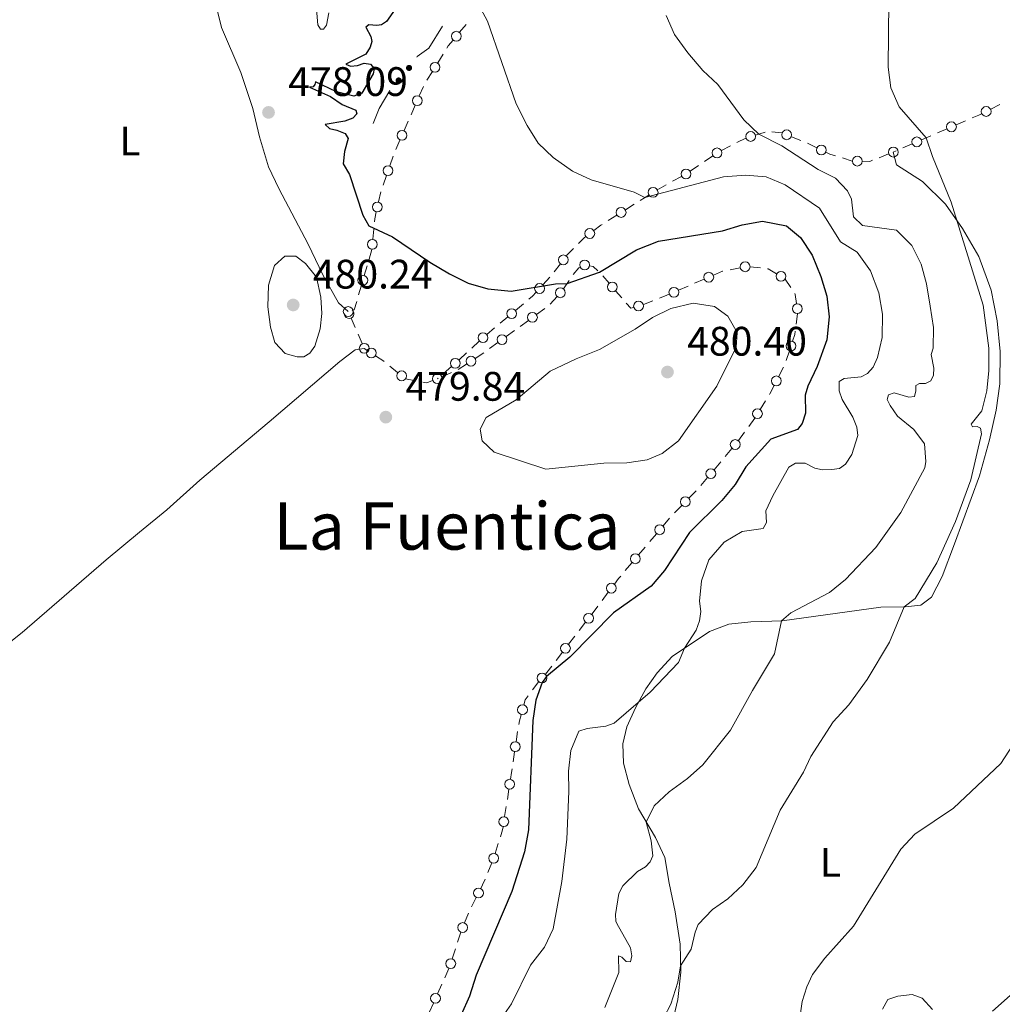
# Model space of a CAD drawing. Units: metres. Extents: x 640927 to 645442, y 722740 to 725802.
# Drawn here: x 642400 to 642639, y 725057 to 725296 of the extents above; entities that cross this region are included whole.
import ezdxf
from ezdxf.enums import TextEntityAlignment as Align

# ---------------------------------------------------------------- set-up
doc = ezdxf.new("R2010")
doc.units = ezdxf.units.M
doc.header["$MEASUREMENT"] = 0
for name, color, linetype, lineweight in [('Carátula', 7, 'Continuous', 5), ('Edificios construcciones cerramientos', 7, 'Continuous', 5), ('Elementos auxiliares', 7, 'Continuous', 5), ('Entidades rústicas y varios', 7, 'Continuous', 5), ('Relieve y altimetría', 7, 'Continuous', 5), ('Textos de rotulación', 7, 'Continuous', 5), ('Viales y ferrocarril', 7, 'Continuous', 5)]:
    doc.layers.add(name, color=color, linetype=linetype, lineweight=lineweight)
doc.styles.add('Style-arial', font='arial.shx', dxfattribs={"bigfont": 'arialbig.shx'})
doc.styles.add('Style-Arial Narrow', font='txt')
doc.styles.add('Style-Times New Roman', font='txt')

# ---------------------------------------------------------------- blocks, each defined once
blk = doc.blocks.new('5PATER')
at = {"layer": 'Relieve y altimetría', "linetype": 'Continuous', "lineweight": 5}
h = blk.add_hatch(color=250, dxfattribs=at)
edge = h.paths.add_edge_path()
edge.add_ellipse((0, 0), major_axis=(-1.095731442945027, -1.110710700472634), ratio=0.9994222409660319, start_angle=0, end_angle=360)

msp = doc.modelspace()

# ---------------------------------------------------------------- hatches: boundary and pattern name
at = {"layer": 'Edificios construcciones cerramientos', "linetype": 'Continuous', "lineweight": 5, "extrusion": (0, 0, -1)}
h = msp.add_hatch(color=170, dxfattribs=at)
edge = h.paths.add_edge_path()
edge.add_arc((-642495.1140542568, 725284.6086331736), 0.7500000001593229, 340.6679602953324, 700.6679602953325)
h = msp.add_hatch(color=170, dxfattribs=at)
edge = h.paths.add_edge_path()
edge.add_arc((-642492.5753147264, 725281.5437194142), 0.7500000001593231, 348.4407032695144, 708.4407032695143)

# ---------------------------------------------------------------- linework, layer by layer
at = {"layer": 'Carátula', "color": 7, "linetype": 'Continuous', "lineweight": 5}
msp.add_3dface([(640988.25, 722740.02), (645442.29, 722832.3600000001), (645380.73, 725801.74), (640926.69, 725709.3900000001)], dxfattribs=at)
at = {"layer": 'Edificios construcciones cerramientos', "color": 250, "linetype": 'Continuous', "lineweight": 5}
for p, q in [((642507.4281763013, 725293.275226519, 471.0378963631651), (642509.0079518312, 725295.1797862398, 470.6815797266789)), ((642502.0989843486, 725285.8170704034, 472.0768028786684), (642503.4147072555, 725287.9321062027, 471.8635030899944)), ((642499.4675385344, 725281.5869988045, 472.5034024560164), (642500.7832614414, 725283.7020346038, 472.2901026673424)), ((642497.6075252106, 725277.7868543863, 472.7913514967628), (642498.6093826294, 725280.072341623, 472.6402561523458)), ((642495.6038103728, 725273.2158799132, 473.0935421855967), (642496.6056677916, 725275.5013671499, 472.9424468411797)), ((642638.88989379, 725275.6667557824, 458.5721162181437), (642636.6525876527, 725274.5560364234, 458.6758647296935)), ((642493.9006527611, 725269.3305516108, 473.3504042711055), (642494.9025101797, 725271.6160388475, 473.1993089266885)), ((642630.5316487458, 725271.7386955793, 459.0209773322775), (642628.2373376423, 725270.7570359581, 459.1709138162175)), ((642581.7295811006, 725268.9470141728, 464.6429228350094), (642579.3902940908, 725268.2592547424, 465.194940272544)), ((642491.8969379233, 725264.7595771374, 473.6525949599394), (642492.8987953421, 725267.0450643743, 473.5014996155224)), ((642577.063164226, 725267.534458979, 465.734500924164), (642574.8667921077, 725266.4113141459, 466.1400810028712)), ((642590.4743646681, 725266.9457896219, 463.2962820362515), (642588.1665367733, 725267.8621948697, 463.5863369082969)), ((642622.0763724246, 725268.0923369972, 459.8432882265972), (642619.8034790931, 725267.1016344749, 460.1633888610119)), ((642573.3293316246, 725265.6251127624, 466.4239870579663), (642571.132959506, 725264.5019679291, 466.8295671366736)), ((642594.3112995289, 725265.160407522, 462.9330488249324), (642592.0682390942, 725266.2474011523, 463.1257266256256)), ((642613.666667098, 725264.4267376652, 461.0276605739316), (642612.94, 725264.1100000001, 461.13)), ((642617.5305857616, 725266.1109319527, 460.4834894954266), (642615.2576924299, 725265.1202294307, 460.8035901298413)), ((642490.4194848121, 725260.785189461, 473.9034250334669), (642491.2413388998, 725263.1417031239, 473.7571403252851)), ((642569.0276988824, 725263.2216433813, 467.2227754461127), (642566.9884751579, 725261.8273962052, 467.6070167939088)), ((642602.9282486318, 725261.9398098378, 462.242437947837), (642600.5460541185, 725262.6758077769, 462.4253486782764)), ((642611.7816167683, 725263.6551374746, 461.2472534510123), (642609.4648503053, 725262.7454124237, 461.4817603530367)), ((642565.561018551, 725260.8514231818, 467.8759857373661), (642563.5217948265, 725259.4571760057, 468.2602270851622)), ((642488.7757766363, 725256.0721621353, 474.1959944498306), (642489.5976307243, 725258.4286757982, 474.0497097416488)), ((642561.3993485973, 725258.19508242, 468.6321270633328), (642559.2293205515, 725257.0085466173, 468.9969709599274)), ((642487.6908719756, 725251.9790598685, 474.4902719584118), (642488.2512341479, 725254.4084561192, 474.3058049078566)), ((642553.4473001545, 725253.6465730357, 469.8767386689788), (642551.3423414282, 725252.3263381755, 470.1526529206429)), ((642549.8688703196, 725251.4021737736, 470.3457928968078), (642547.7639115932, 725250.0819389133, 470.6217071484719)), ((642545.6589528669, 725248.7617040535, 470.8976214001361), (642543.5539941404, 725247.4414691932, 471.1735356518003)), ((642486.2958952298, 725242.8845144766, 475.2066609883889), (642486.520593077, 725245.3662518929, 475.0054390357195)), ((642485.3715156985, 725238.0614958925, 475.9486634242069), (642486.0532912037, 725240.4080720504, 475.4206837886808)), ((642484.2124973396, 725234.0723164242, 476.8462288046013), (642484.8942728448, 725236.418892582, 476.3182491690752)), ((642531.9235958646, 725236.9182308782, 473.6751302229251), (642530.4297095393, 725234.9915752551, 474.2285755746634)), ((642573.2132292432, 725235.4600342219, 479.3988373187027), (642575.6635534377, 725235.9492903729, 479.3179685334052)), ((642578.1211086174, 725236.2116713552, 479.2172158127202), (642580.5969679446, 725235.89975207, 479.0661299088825)), ((642529.328705004, 725233.6742194793, 474.5576868162408), (642527.6862817102, 725231.8316689776, 474.9544907632618)), ((642532.7053484002, 725230.8209977557, 475.302712588453), (642534.034454714, 725232.884946503, 474.829857457508)), ((642542.3015432404, 725234.029267103, 475.277467837193), (642543.8271602187, 725232.1929621685, 476.019409224868)), ((642564.6031486546, 725232.174201085, 479.4299917778885), (642566.8985243037, 725233.1647295852, 479.4401858962415)), ((642586.6224939921, 725233.1908977069, 478.7042191254878), (642588.0059196877, 725231.1103551569, 478.6177550195081)), ((642482.8489463287, 725229.3791641083, 477.9021880756535), (642483.5307218339, 725231.725740266, 477.3742084401274)), ((642560.7010100507, 725230.4903026349, 479.4126617766884), (642562.9963857001, 725231.4808311351, 479.4228558950414)), ((642529.465757635, 725227.1159570268, 476.1537487771748), (642531.1151112898, 725228.9469786203, 475.7330440768097)), ((642545.3527917564, 725230.3568083432, 476.7616524180327), (642546.88640678, 725228.6035133298, 477.6693867157723)), ((642522.9502776572, 725227.1661395447, 476.014166447295), (642521.051080626, 725225.5870881062, 476.4010090383957)), ((642526.1472948089, 725224.5908939231, 476.8992419623111), (642528.1580803986, 725226.0091291699, 476.4572576901768)), ((642552.1328595604, 725227.0149543902, 479.21821493038), (642554.4588546711, 725227.9283419773, 479.2921734394614)), ((642482.0177028922, 725221.3766620737, 479.3645575428513), (642481.0212042066, 725223.6660539252, 479.2393564259655)), ((642519.1518835945, 725224.0080366672, 476.7878516294964), (642517.2526865632, 725222.4289852288, 477.1746942205971)), ((642589.5958144576, 725224.7417728142, 478.35), (642589.2878630438, 725222.2608121282, 478.35)), ((642515.9232486412, 725221.3236492216, 477.4454840343675), (642514.0240516099, 725219.7445977831, 477.8323266254682)), ((642522.134261111, 725221.6922397211, 477.5875033404474), (642524.1387911194, 725223.1560382012, 477.2889175808239)), ((642483.7117506573, 725217.4846959258, 479.5773994415571), (642482.715251972, 725219.7740877774, 479.4521983246713)), ((642518.726560097, 725219.2037823051, 478.0950991318073), (642520.7310901054, 725220.667580785, 477.7965133721838)), ((642484.8815878644, 725215.8969777536, 479.6301237078803), (642484.21, 725216.3400000001, 479.64)), ((642512.1946528885, 725218.0744801385, 478.1666455781872), (642510.3750649658, 725216.3915622951, 478.4935818470951)), ((642514.7175000804, 725216.2761853449, 478.6922706510544), (642516.7220300888, 725217.739983825, 478.3936848914309)), ((642509.1013534197, 725215.2135198049, 478.7224372353307), (642507.281765497, 725213.5306019615, 479.0493735042387)), ((642511.2102482601, 725213.900384513, 479.0031446055598), (642513.2930280156, 725215.2756317339, 478.8591877695085)), ((642587.6669310655, 725215.7398035431, 478.2876793118367), (642586.8856276977, 725213.3653206988, 478.2503126290212)), ((642492.3320079306, 725210.4381201644, 479.6538888735087), (642490.400616195, 725212.0247529144, 479.6056967572665)), ((642505.4108577834, 725211.8882759439, 479.272316625908), (642503.5305470685, 725210.2533873103, 479.4762057395778)), ((642586.1916704858, 725211.7647297694, 478.2766972378611), (642585.0635758117, 725209.5353998181, 478.3632441837653)), ((642496.7458150254, 725208.4534881772, 479.6805620073845), (642494.2862085714, 725208.9006893504, 479.6991953896103)), ((642502.214329568, 725209.1089652667, 479.6189281191466), (642502.02, 725208.94, 479.64)), ((642503.1616397284, 725209.4428651186, 479.5607194633138), (642505.444919185, 725210.4485953553, 479.4021583899415)), ((642581.8694845214, 725203.59855116, 478.5616216063775), (642580.5496808703, 725201.4757120479, 478.6025169307756)), ((642579.217698697, 725199.361080318, 478.6446042843468), (642577.7519374322, 725197.3366053477, 478.6997858849023)), ((642576.7259045469, 725195.9194728686, 478.7384130052911), (642575.2601432821, 725193.894997898, 478.7935946058467)), ((642573.6728779858, 725191.9647238713, 478.8322073185081), (642572.0696565236, 725190.0468205109, 478.8686441699151)), ((642570.9474015005, 725188.7042881586, 478.8941499659001), (642569.3441800384, 725186.7863847984, 478.9305868173071)), ((642567.7409585768, 725184.8684814379, 478.9670236687141), (642566.1377371147, 725182.9505780775, 479.0034605201212)), ((642564.9760398986, 725181.643953552, 479.0172182044784), (642563.2125352949, 725179.8719705609, 479.0059136877884)), ((642561.4490306911, 725178.0999875695, 478.9946091710985), (642559.6855260876, 725176.3280045784, 478.9833046544086)), ((642558.5142200042, 725175.031887956, 478.9233462235939), (642556.905613254, 725173.1232047174, 478.7843763743987)), ((642555.2970065041, 725171.2145214789, 478.6454065252035), (642553.688399754, 725169.3058382403, 478.5064366760083)), ((642552.5623750291, 725167.9697599735, 478.4091577815717), (642550.9537682792, 725166.0610767351, 478.2701879323764)), ((642549.345161529, 725164.1523934966, 478.1312180831812), (642547.7365547791, 725162.243710258, 477.992248233986)), ((642543.5934464096, 725156.9688966, 477.300300126865), (642542.1042197212, 725154.9878152257, 476.9723970028268)), ((642538.0332394601, 725149.6470735832, 476.3124495541696), (642536.5148489564, 725147.6707557847, 476.1158325716533)), ((642535.4519756038, 725146.287333326, 475.9782006838919), (642533.9335851001, 725144.3110155275, 475.7815837013756)), ((642532.4151945964, 725142.334697729, 475.5849667188592), (642530.8968040927, 725140.3583799305, 475.3883497363429)), ((642521.5405207688, 725123.0242126784, 476.5379466340156), (642521.1457518728, 725120.5813358461, 476.8936295007746)), ((642520.7752398497, 725118.1270429741, 477.1838886374529), (642520.4285867312, 725115.6615213575, 477.4097974111629)), ((642519.4201970445, 725109.0014247845, 477.8034369078392), (642519.0292932689, 725106.5339552513, 477.897183062144)), ((642518.7556606261, 725104.8067265779, 477.9628053701573), (642518.3647568508, 725102.3392570447, 478.0565515244621)), ((642516.8296834789, 725095.7863537886, 478.1354230646168), (642516.0920140361, 725093.3978803991, 478.1031947879987)), ((642515.2259193645, 725091.0556172351, 478.1042547453027), (642514.2707951032, 725088.7453888776, 478.1283914594871)), ((642511.438374341, 725082.6248802484, 478.116201135591), (642510.3008720204, 725080.3988757073, 478.0847010713308)), ((642509.552257729, 725078.8191562949, 478.0539452703505), (642508.6189443374, 725076.5009262571, 477.9851295363941)), ((642506.390707501, 725070.1356579296, 477.8805050609971), (642505.638777111, 725067.7514884009, 477.8621652953913)), ((642504.7982879041, 725065.4008437698, 477.8572963436862), (642503.7833150355, 725063.1162518151, 477.8789683622298)), ((642503.0728340277, 725061.5170374468, 477.8941387752102), (642502.0578611593, 725059.232445492, 477.9158107937537)), ((642501.042888291, 725056.9478535373, 477.9374828122972), (642500.0279154223, 725054.6632615826, 477.9591548308407))]:
    msp.add_line(p, q, dxfattribs=at)
at = {"layer": 'Edificios construcciones cerramientos', "color": 250, "linetype": 'Continuous', "lineweight": 5, "extrusion": (0.3799365360812272, -0.144204909838687, 0.9137030001751195), "elevation": 139951.5840462187, "flags": 128}
msp.add_lwpolyline([(906082.632156177, -313503.7381396701), (906083.2531763536, -313503.8714948783), (906084.999546346, -313504.5255263071)], dxfattribs=at)
at = {"layer": 'Edificios construcciones cerramientos', "color": 170, "linetype": 'Continuous', "lineweight": 5, "extrusion": (-0.0952338978054484, 0.1471484052724226, 0.984519096581963), "elevation": 46001.80651125492, "flags": 128}
msp.add_lwpolyline([(-933449.7697161483, -255693.842906947), (-933445.2455858309, -255691.4951421518), (-933441.9809218517, -255689.2130446292)], dxfattribs=at)
at = {"layer": 'Edificios construcciones cerramientos', "color": 250, "linetype": 'Continuous', "lineweight": 5, "extrusion": (0.1743815770128002, -0.2626101848869085, 0.9490136755559389), "elevation": -77965.20266175775, "flags": 128}
msp.add_lwpolyline([(936560.855564236, 236169.3537776051), (936560.1297153498, 236169.450171623), (936558.3942254405, 236169.7864979394)], dxfattribs=at)
at = {"layer": 'Edificios construcciones cerramientos', "color": 250, "linetype": 'Continuous', "lineweight": 5, "extrusion": (0.1879254111931934, 0.1669088327401162, 0.9678974539594581), "elevation": 242260.9617623487, "flags": 128}
msp.add_lwpolyline([(115550.8550134754, -931068.8634669704), (115550.8826013783, -931068.8491113489), (115552.6795429141, -931067.1560457845)], dxfattribs=at)
at = {"layer": 'Edificios construcciones cerramientos', "color": 250, "linetype": 'Continuous', "lineweight": 5, "extrusion": (-0.3861196041778175, 0.917297849541209, 0.09734632246078644), "elevation": 417202.6437297519, "flags": 128}
msp.add_lwpolyline([(-873669.7088857489, -40345.44015414291), (-873669.3901691502, -40345.42091305886), (-873667.2275878876, -40345.14036282215)], dxfattribs=at)
at = {"layer": 'Edificios construcciones cerramientos', "color": 250, "linetype": 'Continuous', "lineweight": 5, "extrusion": (0.06055262898794624, -0.05174130497762554, 0.9968230617726801), "elevation": 1846.071406718525, "flags": 128}
msp.add_lwpolyline([(968833.1340591596, -17296.7981526365), (968832.558186437, -17295.45958818146), (968832.2950804329, -17294.450508815)], dxfattribs=at)
at = {"layer": 'Edificios construcciones cerramientos', "color": 250, "linetype": 'Continuous', "lineweight": 5, "extrusion": (0.1226246468995393, -0.05687213979951897, 0.9908222624100589), "elevation": 38009.76087494627, "flags": 128}
msp.add_lwpolyline([(928315.5284623681, -275201.2300484305), (928315.0365555235, -275200.7559472068), (928314.3050574986, -275199.0929016421)], dxfattribs=at)
at = {"layer": 'Edificios construcciones cerramientos', "color": 250, "linetype": 'Continuous', "lineweight": 5, "extrusion": (0.3564423805457292, -0.3909603013883594, 0.8485863963611583), "elevation": -54113.37285526787, "flags": 128}
msp.add_lwpolyline([(963462.8400671179, 87682.68722431723), (963460.8797040521, 87683.24980719364), (963460.4293264283, 87683.34587327682)], dxfattribs=at)
at = {"layer": 'Edificios construcciones cerramientos', "color": 250, "linetype": 'Continuous', "lineweight": 5, "extrusion": (-0.03659875811764533, 0.08405331342072203, 0.9957889191024593), "elevation": 37918.07246816826, "flags": 128}
msp.add_lwpolyline([(-878600.3618134505, -406689.4906954049), (-878600.7459270507, -406690.1951753218), (-878601.7533780877, -406691.56152465)], dxfattribs=at)
at = {"layer": 'Edificios construcciones cerramientos', "color": 250, "linetype": 'Continuous', "lineweight": 5, "extrusion": (0.07328541654905492, 0.09071777551784839, 0.9931764862935112), "elevation": 113349.8650720402, "flags": 128}
msp.add_lwpolyline([(-44074.33753604535, -961276.4010164025), (-44074.21069875953, -961276.0295193563), (-44073.70512075128, -961273.9836150813)], dxfattribs=at)
at = {"layer": 'Edificios construcciones cerramientos', "color": 250, "linetype": 'Continuous', "lineweight": 5, "extrusion": (-0.1765012262969999, 0.4030708828155224, 0.8979872941985153), "elevation": 179339.583798737, "flags": 128}
msp.add_lwpolyline([(-879490.8324303692, -364920.3001369708), (-879490.3342563019, -364920.1674934241), (-879488.5239881519, -364919.3544446172)], dxfattribs=at)
at = {"layer": 'Edificios construcciones cerramientos', "color": 250, "linetype": 'Continuous', "lineweight": 5, "extrusion": (-0.1389185290596511, 0.3714201747048875, 0.9180134509396329), "elevation": 180542.8733128616, "flags": 128}
msp.add_lwpolyline([(-855883.2736405614, -416765.6978597293), (-855881.2146407345, -416764.6469126248), (-855881.058417165, -416764.5417935969)], dxfattribs=at)
at = {"layer": 'Edificios construcciones cerramientos', "color": 250, "linetype": 'Continuous', "lineweight": 5, "extrusion": (-0.1246257339674214, 0.2533404717236069, 0.959315918673271), "elevation": 104110.0407215215, "flags": 128}
msp.add_lwpolyline([(-896676.3610931626, -352063.7392636962), (-896678.3372439917, -352064.6457536487), (-896678.6627460492, -352064.6609668826)], dxfattribs=at)
at = {"layer": 'Edificios construcciones cerramientos', "color": 250, "linetype": 'Continuous', "lineweight": 5, "extrusion": (-0.1099925069213908, 0.1668306023676975, 0.9798312092063506), "elevation": 50782.04307885938, "flags": 128}
msp.add_lwpolyline([(-935638.4059957752, -246630.2654019787), (-935639.0643923739, -246629.6258321082), (-935639.439716782, -246628.0888935556)], dxfattribs=at)
at = {"layer": 'Edificios construcciones cerramientos', "color": 250, "linetype": 'Continuous', "lineweight": 5, "extrusion": (0.06131734088202783, 0.003245387510355248, 0.9981130452844833), "elevation": 42233.16719339288, "flags": 128}
msp.add_lwpolyline([(690259.1083681607, -678703.0254922323), (690259.0780080489, -678703.1943723864), (690257.8093459085, -678705.1468071525)], dxfattribs=at)
at = {"layer": 'Edificios construcciones cerramientos', "color": 250, "linetype": 'Continuous', "lineweight": 5, "extrusion": (0.06428109441163153, -0.1590990821363523, 0.98516771311519), "elevation": -73606.69838197414, "flags": 128}
msp.add_lwpolyline([(867459.3608049252, 425389.5744844091), (867461.7193386671, 425389.6305468177), (867461.8576143053, 425389.6040043646)], dxfattribs=at)
at = {"layer": 'Edificios construcciones cerramientos', "color": 250, "linetype": 'Continuous', "lineweight": 5, "extrusion": (0.09394020596613326, 0.1288629151492021, 0.9872029106532709), "elevation": 154283.5476318161, "flags": 128}
msp.add_lwpolyline([(-91989.72679534799, -952120.2430398399), (-91989.59962264227, -952118.9342896785), (-91989.31306733645, -952117.7843705798)], dxfattribs=at)
at = {"layer": 'Edificios construcciones cerramientos', "color": 250, "linetype": 'Continuous', "lineweight": 5, "extrusion": (-0.2444468542485008, 0.5583033576817316, 0.7928070990154648), "elevation": 248206.7575651255, "flags": 128}
msp.add_lwpolyline([(-879483.3831992259, -322082.9309046756), (-879485.2757985541, -322082.8389307294), (-879485.8809521878, -322082.8348818877)], dxfattribs=at)
at = {"layer": 'Edificios construcciones cerramientos', "color": 250, "linetype": 'Continuous', "lineweight": 5, "extrusion": (-0.01480257568287881, -0.05134182405164999, 0.9985714300220101), "elevation": -46268.71163910981, "flags": 128}
msp.add_lwpolyline([(416528.5496726434, 873637.2494163481), (416528.7090236968, 873637.1141043119), (416529.6525337403, 873635.0264648609)], dxfattribs=at)
at = {"layer": 'Edificios construcciones cerramientos', "color": 250, "linetype": 'Continuous', "lineweight": 5, "extrusion": (0.2342136835873972, 0.1481387162869136, 0.9608323845277531), "elevation": 258372.0078353111, "flags": 128}
msp.add_lwpolyline([(269481.2461032212, -894068.5825816249), (269481.1525269515, -894068.8993331373), (269482.5574126729, -894070.5528022861)], dxfattribs=at)
at = {"layer": 'Edificios construcciones cerramientos', "color": 250, "linetype": 'Continuous', "lineweight": 5, "extrusion": (-0.1780028188615795, 0.3251472641670211, 0.9287595238176743), "elevation": 121874.5792890388, "flags": 128}
msp.add_lwpolyline([(-911871.8695515133, -304070.9411282841), (-911872.2272767024, -304069.2005585696), (-911872.9257191576, -304069.0135295053)], dxfattribs=at)
at = {"layer": 'Edificios construcciones cerramientos', "color": 250, "linetype": 'Continuous', "lineweight": 5, "extrusion": (-0.07656740717670878, 0.00950399633393694, 0.9970191102541217), "elevation": -41831.96185176304, "flags": 128}
msp.add_lwpolyline([(-798851.9289555682, 546764.5159109149), (-798851.098491333, 546764.5159109146), (-798849.4605827024, 546764.1924839711)], dxfattribs=at)
at = {"layer": 'Edificios construcciones cerramientos', "color": 250, "linetype": 'Continuous', "lineweight": 5, "extrusion": (0.168832117667953, 0.234595065618221, 0.9573196285626536), "elevation": 279063.3133988718, "flags": 128}
msp.add_lwpolyline([(-97863.05135530769, -922644.5630138833), (-97862.94978751428, -922644.5698030284), (-97860.55374557432, -922644.467955573)], dxfattribs=at)
at = {"layer": 'Edificios construcciones cerramientos', "color": 250, "linetype": 'Continuous', "lineweight": 5, "extrusion": (0.06992761262620635, -0.001483031602027759, 0.997550965920873), "elevation": 44331.58993531574, "flags": 128}
msp.add_lwpolyline([(738671.4020121589, -625416.6740251889), (738671.4097598775, -625416.6906906588), (738672.8184274803, -625418.7337524362)], dxfattribs=at)
at = {"layer": 'Edificios construcciones cerramientos', "color": 250, "linetype": 'Continuous', "lineweight": 5, "extrusion": (0.007651766928054245, 0.0004192748999450001, 0.999970636904623), "elevation": 5699.963529886701, "flags": 128}
msp.add_lwpolyline([(642478.3731393465, 725206.1670129246), (642476.9804515315, 725205.633890836), (642475.9879625977, 725205.8143382077)], dxfattribs=at)
at = {"layer": 'Edificios construcciones cerramientos', "color": 250, "linetype": 'Continuous', "lineweight": 5, "extrusion": (-0.1654436532871565, 0.1217127428651819, 0.978679930217859), "elevation": -17576.21425380933, "flags": 128}
msp.add_lwpolyline([(-964946.3266031137, 86079.28494942538), (-964944.0428331648, 86079.67546675832), (-964943.8603327328, 86079.6900480917)], dxfattribs=at)
at = {"layer": 'Edificios construcciones cerramientos', "color": 250, "linetype": 'Continuous', "lineweight": 5, "extrusion": (0.5975404957073333, -0.5463301032661664, 0.5869146226283807), "elevation": -11949.12983439153, "flags": 128}
msp.add_lwpolyline([(968760.2038523946, 9252.176661897218), (968759.396784761, 9252.121120114229), (968757.7280978088, 9251.847178201075)], dxfattribs=at)
at = {"layer": 'Edificios construcciones cerramientos', "color": 250, "linetype": 'Continuous', "lineweight": 5, "extrusion": (0.7687267482841874, -0.6097971189141494, 0.1928902803057276), "elevation": 51833.88341591123, "flags": 128}
msp.add_lwpolyline([(967432.723434581, -9703.742499943823), (967432.0217683611, -9703.83714210827), (967430.2355539992, -9703.980772910378)], dxfattribs=at)
at = {"layer": 'Edificios construcciones cerramientos', "color": 250, "linetype": 'Continuous', "lineweight": 5, "extrusion": (0.6667738501477793, -0.5610771150945536, 0.490515141128467), "elevation": 21796.32476598996, "flags": 128}
msp.add_lwpolyline([(968534.371027166, -11723.4262222551), (968532.4624586818, -11723.59917635005), (968531.8791133452, -11723.58156885643)], dxfattribs=at)
at = {"layer": 'Edificios construcciones cerramientos', "color": 250, "linetype": 'Continuous', "lineweight": 5, "extrusion": (-0.5645550821254394, 0.5120540506058798, 0.6473625016205754), "elevation": 8874.30950377998, "flags": 128}
msp.add_lwpolyline([(-968780.2249573334, -6913.981645548483), (-968779.1252895957, -6913.943690540618), (-968777.7479085973, -6913.694856164278)], dxfattribs=at)
at = {"layer": 'Edificios construcciones cerramientos', "color": 250, "linetype": 'Continuous', "lineweight": 5, "extrusion": (0.222451951688192, 0.004959704919506902, 0.9749310388520953), "elevation": 146990.8962727567, "flags": 128}
msp.add_lwpolyline([(710629.6817558438, -641913.2871356965), (710628.6677813407, -641912.5086585884), (710627.5008512177, -641912.1471198136)], dxfattribs=at)
at = {"layer": 'Edificios construcciones cerramientos', "color": 250, "linetype": 'Continuous', "lineweight": 5, "extrusion": (-0.5407593731883108, 0.2061280045271083, 0.8155308369759279), "elevation": -197592.7521039082, "flags": 128}
msp.add_lwpolyline([(-906426.1550604491, 279272.911495791), (-906424.5718958869, 279273.0928147805), (-906423.6932303505, 279273.3156687497)], dxfattribs=at)
at = {"layer": 'Edificios construcciones cerramientos', "color": 250, "linetype": 'Continuous', "lineweight": 5, "extrusion": (-0.9367173598994268, 0.1602235453770272, 0.3112699843702624), "elevation": -485530.8341096729, "flags": 128}
msp.add_lwpolyline([(-823062.1476801401, 159534.1570506294), (-823061.2436138918, 159534.2434071364), (-823059.6530348721, 159534.3062182504)], dxfattribs=at)
at = {"layer": 'Edificios construcciones cerramientos', "color": 250, "linetype": 'Continuous', "lineweight": 5, "extrusion": (-0.3226068828625054, 0.08691786072142137, 0.9425338639101246), "elevation": -143805.9182151249, "flags": 128}
msp.add_lwpolyline([(-867283.0737945547, 407110.9519701083), (-867282.28670474, 407111.0408697666), (-867280.5800709035, 407110.9749720087)], dxfattribs=at)
at = {"layer": 'Edificios construcciones cerramientos', "color": 250, "linetype": 'Continuous', "lineweight": 5, "extrusion": (-0.2429582996348381, 0.1105156623272072, 0.9637206820541557), "elevation": -75509.72956131383, "flags": 128}
msp.add_lwpolyline([(-926046.8018675142, 274428.3197144815), (-926045.2789580319, 274428.3748367543), (-926044.3039529701, 274428.328758785)], dxfattribs=at)
at = {"layer": 'Edificios construcciones cerramientos', "color": 250, "linetype": 'Continuous', "lineweight": 5, "extrusion": (-0.2439227999934496, 0.06948871453603979, 0.9673019105716086), "elevation": -105875.5114341469, "flags": 128}
msp.add_lwpolyline([(-873363.4055221351, 405679.2610976854), (-873363.1775035074, 405679.2362037078), (-873360.9078270062, 405679.1705283001)], dxfattribs=at)
at = {"layer": 'Edificios construcciones cerramientos', "color": 170, "linetype": 'Continuous', "lineweight": 5}
msp.add_polyline3d([(642503.2908297677, 725294.7358338542, 470.5113278207715), (642499.95, 725289.44, 471.13), (642497.1000000001, 725287.3500000001, 471.53), (642497.0116120295, 725287.2280190939, 471.542941540846)], dxfattribs=at)
at = {"layer": 'Edificios construcciones cerramientos', "color": 250, "linetype": 'Continuous', "lineweight": 5}
for centre, radius in [((642506.6378059867, 725292.3240451734, 471.2160546814083), 1.192941114496107), ((642501.4404959073, 725284.7605754773, 472.1834527730054), 1.192941114496107), ((642497.1058297858, 725276.6450336641, 472.8668991689713), 1.192941114496107), ((642635.5339302211, 725273.9994769231, 458.7277389854684), 1.192941114496107), ((642627.0901099683, 725270.2650084884, 459.2458820581874), 1.192941114496107), ((642493.3989573361, 725268.1887308883, 473.4259519433139), 1.192941114496107), ((642578.220437556, 725267.9141942617, 465.4709489913113), 1.192941114496107), ((642587.0117274344, 725268.3195988303, 463.7313643443196), 1.192941114496107), ((642618.6669683922, 725266.6050850952, 460.3234391782192), 1.192941114496107), ((642570.0474725498, 725263.9175781012, 467.0306547722146), 1.192941114496107), ((642595.4318782967, 725264.6161797259, 462.8367099245858), 1.192941114496107), ((642612.9398918366, 725264.1088050567, 461.13), 1.192941114496107), ((642604.1666105113, 725261.9090535371, 462.0894593564802), 1.192941114496107), ((642490.0077218493, 725259.6077933437, 473.9765673875579), 1.192941114496107), ((642562.4844057173, 725258.787151267, 468.4497051150354), 1.192941114496107), ((642554.4998942118, 725254.3054961315, 469.7387815431467), 1.192941114496107), ((642487.4097663956, 725250.765126531, 474.5825054836894), 1.192941114496107), ((642546.7115469242, 725249.420627149, 470.759664274304), 1.192941114496107), ((642539.0894151218, 725244.2968335405, 471.7901147440441), 1.192941114496107), ((642486.1825264054, 725241.6442777424, 475.3072719647237), 1.192941114496107), ((642532.6710574592, 725237.8804766464, 473.398407547056), 1.192941114496108), ((642537.8277910685, 725236.6507035063, 474.2881531935936), 1.192941114496107), ((642576.889032519, 725236.1950756479, 479.2775341407565), 1.192941114496107), ((642483.8707293982, 725232.8998437328, 477.1102186223644), 1.192941114496107), ((642568.0462805445, 725233.6611917117, 479.445282955418), 1.192941114496107), ((642585.5947975197, 725233.8719393145, 478.7657541248664), 1.192941114496107), ((642526.8655132293, 725230.9092787409, 475.1528927367724), 1.192941114496107), ((642531.9393507689, 725229.8636066974, 475.5226917266272), 1.192941114496108), ((642544.5911372674, 725231.2750818364, 476.3903799187054), 1.192941114496108), ((642559.5533906426, 725229.9962362614, 479.4075647175119), 1.192941114496107), ((642480.310236919, 725225.3011762053, 479.15), 1.192941114496107), ((642520.1017546761, 725224.7963939277, 476.594430333946), 1.192941114496107), ((642550.9496402999, 725226.630616209, 479.1391826030421), 1.192941114496107), ((642589.5997575708, 725225.979636108, 478.3775868810706), 1.192941114496107), ((642525.1417229034, 725223.8829626841, 477.1202340983781), 1.192941114496107), ((642513.1047806821, 725218.9147866084, 478.0031774437331), 1.192941114496107), ((642517.7240964861, 725218.4730663418, 478.2443920116191), 1.192941114496107), ((642484.2088019142, 725216.3400646488, 479.64), 1.192941114496107), ((642485.9238929176, 725215.2081216611, 479.6147804083777), 1.192941114496107), ((642588.058433759, 725216.9261991687, 478.3063626532445), 1.192941114496108), ((642506.3513114369, 725212.704558104, 479.1703720690732), 1.192941114496108), ((642510.1687157787, 725213.2139522266, 479.0751230235854), 1.192941114496107), ((642493.296607584, 725209.644316036, 479.6779849316298), 1.192941114496107), ((642502.019881601, 725208.9388060274, 479.64), 1.192941114496107), ((642502.0200594121, 725208.9411983569, 479.64), 1.192941114496107), ((642584.5002429821, 725208.4197709609, 478.4065176567175), 1.192941114496107), ((642579.8904063012, 725200.4132696828, 478.6229645929746), 1.192941114496107), ((642574.4749670762, 725192.9225752056, 478.8139888928046), 1.192941114496107), ((642568.5430476672, 725185.8263327724, 478.9488052430107), 1.192941114496107), ((642562.331164236, 725178.984841417, 479.0002614294435), 1.192941114496108), ((642556.1017838069, 725172.1677608362, 478.7148914498011), 1.192941114496107), ((642550.1499388318, 725165.1056328537, 478.2007030077788), 1.192941114496107), ((642544.3385942956, 725157.9583631111, 477.464251688884), 1.192941114496107), ((642538.7929579429, 725150.6341527519, 476.4107580454278), 1.192941114496107), ((642533.1749130792, 725143.3217768976, 475.6832752101174), 1.192941114496107), ((642527.4696520122, 725136.0740195876, 475.1482075558552), 1.192941114496107), ((642522.7205628478, 725128.3529484347, 475.972756612238), 1.192941114496107), ((642520.949553865, 725119.359122226, 477.070934250598), 1.192941114496107), ((642519.6166243579, 725110.2344608854, 477.7565638306868), 1.192941114496107), ((642518.1702803886, 725101.1048236126, 478.1034246016144), 1.192941114496107), ((642515.7042675081, 725092.2098248973, 478.0921863882105), 1.192941114496108), ((642512.0078361877, 725083.7369158166, 478.1319511677211), 1.192941114496107), ((642508.1530820411, 725075.3409120617, 477.950721669416), 1.192941114496107), ((642505.2636733246, 725066.5585684332, 477.8529954125884), 1.192941114496107), ((642501.5511368637, 725058.0892228358, 477.9266468030254), 1.192941114496107)]:
    msp.add_circle(centre, radius, dxfattribs=at)
msp.add_arc((642480.5217567782, 725224.8108144999, 479.1767558675226), 1.192941114496107, 176.9810301960385, 50.06285795065382, dxfattribs=at)
at = {"layer": 'Elementos auxiliares', "color": 250, "linetype": 'Continuous', "lineweight": 5}
msp.add_3dface([(641809.3200000001, 725465.3200000001), (645224.02, 725536.1699999999), (645272.52, 723222.7), (641856.6699999999, 723151.8800000001)], dxfattribs=at)
at = {"layer": 'Entidades rústicas y varios', "color": 92, "linetype": 'Continuous', "lineweight": 5}
for points in [[(642447.73, 725301.81, 477.09), (642449.46, 725294.46, 477.22), (642454.19, 725283.47, 477.71), (642457.1100000001, 725274.76, 477.82), (642458.71, 725267.8500000001, 477.86), (642460.9299999999, 725260.55, 478.22), (642463.4099999999, 725255.23, 478.59), (642470.53, 725241.71, 479.79), (642474.1100000001, 725234.26, 479.77), (642477.9199999999, 725227.3900000001, 479.44), (642480.31, 725225.3, 479.15)], [(642558.8999999999, 725050.8999999999, 458.96), (642560.5, 725057.8, 459.47), (642561.21, 725064.5, 459.87), (642561.05, 725071.28, 460.45), (642559.8800000001, 725079.19, 461.22), (642558.3899999999, 725086.1699999999, 461.96), (642557.3300000001, 725092.3600000001, 463.13), (642555.0700000001, 725097.25, 464.26), (642550.9199999999, 725104.22, 465.63), (642548.7, 725110.1799999999, 466.87), (642547.3300000001, 725115.3300000001, 467.89), (642547.1499999999, 725120.0800000001, 468.65), (642548.0900000001, 725124.19, 469.27), (642550.1799999999, 725128.8500000001, 469.96), (642552.74, 725133.4099999999, 470.15), (642555.46, 725137.3600000001, 470.33), (642559.1499999999, 725141.3300000001, 470.49), (642568.19, 725147.3800000001, 469), (642572.95, 725149.21, 467.89), (642578.31, 725149.79, 466.3), (642585.8800000001, 725150.03, 464.97), (642609.94, 725153.3, 461.42), (642615.79, 725153.3700000001, 459.94), (642619.6599999999, 725153.8, 458.76), (642622.26, 725155.79, 458.45), (642624.8400000001, 725160.76, 458.68), (642627.8200000001, 725168.73, 459.19), (642633.9199999999, 725185.3200000001, 459.19), (642636.3200000001, 725194.1000000001, 459.12), (642637.96, 725201.25, 459.3), (642638.8400000001, 725207.6799999999, 459.14), (642638.9099999999, 725215.5700000001, 459.01), (642638.23, 725223.02, 458.9), (642636.78, 725230.5, 458.96), (642633.73, 725238.72, 459.27), (642629.74, 725245.53, 459.83), (642625.6599999999, 725251.44, 460.32), (642620.06, 725256.9199999999, 460.83), (642613.6799999999, 725261.02, 461.25), (642612.94, 725264.1100000001, 461.13)], [(642484.21, 725216.3400000001, 479.64), (642481.98, 725215.98, 479.77), (642478.27, 725213.1300000001, 479.97), (642461.1000000001, 725198.44, 479.86), (642444.1799999999, 725184.26, 478.57), (642436.1599999999, 725177.03, 477.71), (642429.56, 725171.5700000001, 477.18), (642421.3999999999, 725164.8800000001, 477), (642401, 725147.2, 477), (642378.8300000001, 725129.55, 477.33), (642356.9299999999, 725111.6799999999, 477.93), (642321.47, 725082.6300000001, 477.84), (642263.28, 725033.77, 477.8), (642254.1699999999, 725025.6499999999, 477.73)], [(642622.45, 725055.3600000001, 451.09), (642619.99, 725058.1599999999, 451.73), (642617.55, 725059.02, 452.33), (642614.0800000001, 725058.6499999999, 453), (642611.6100000001, 725057.8, 453.48), (642610.3200000001, 725055.49, 453.71)], [(642641.3600000001, 725058.81, 451.76), (642637.0800000001, 725054.99, 451.56)]]:
    msp.add_polyline3d(points, dxfattribs=at)
at = {"layer": 'Relieve y altimetría', "color": 30, "linetype": 'Continuous', "lineweight": 25, "elevation": 475, "flags": 128}
for points in [[(642493.31, 725301.19), (642489.6300000001, 725295.8700000001), (642488.44, 725295.1200000001), (642487.26, 725294.95), (642485.3400000001, 725295.0700000001), (642484.5800000001, 725294.51), (642485.79, 725292.28), (642486.04, 725291.03), (642485.6699999999, 725289.6699999999), (642484.56, 725287.9199999999), (642479.76, 725285.54), (642480.8899999999, 725285.04), (642482.5700000001, 725285.23), (642484.1699999999, 725285.8), (642485.74, 725285.54), (642486.5900000001, 725284.47), (642486.4099999999, 725283.1799999999), (642483.6499999999, 725278.49), (642481.6699999999, 725277.75), (642477.47, 725278.76), (642472.3300000001, 725281.22), (642472.2, 725280.54), (642471.8, 725280.02), (642470.9299999999, 725279.8900000001), (642475.97, 725277.6200000001), (642478.8, 725275.74), (642482.1300000001, 725274.3), (642482.3800000001, 725273.3999999999)], [(642482.3800000001, 725273.3999999999), (642481.3999999999, 725272.3700000001), (642479.5, 725271.6499999999), (642474.6699999999, 725270.81), (642475.75, 725269.8400000001), (642477.5700000001, 725269.46), (642479.55, 725268.6400000001), (642480.31, 725267.46), (642479.3700000001, 725264.22), (642479.06, 725261.27), (642480.5900000001, 725258.6200000001), (642483.8600000001, 725248.72), (642485.3200000001, 725246.1400000001), (642491.1000000001, 725243.52), (642500.2, 725237.28), (642504.98, 725234.48), (642509.52, 725232.23), (642514.31, 725230.8200000001), (642519.99, 725230.29), (642530.72, 725232.0800000001), (642533.56, 725232.1400000001), (642541.46, 725234.8700000001), (642550.49, 725240.3500000001), (642555.81, 725242.4299999999), (642571.3899999999, 725244.94), (642576.1599999999, 725246.4199999999), (642581.0900000001, 725247.31), (642586.94, 725246.1400000001), (642590.3700000001, 725243.31), (642593.1699999999, 725239.06), (642595.3400000001, 725233.8300000001), (642596.73, 725229.03), (642597.3, 725223.99), (642596.74, 725218.4299999999), (642594.4099999999, 725211.8999999999), (642592.1300000001, 725207.1499999999), (642591.52, 725204.9099999999), (642591.54, 725200.55), (642590.8, 725198.05), (642589.6300000001, 725196.6200000001), (642583.1399999999, 725194.19), (642577.06, 725187.48), (642574.46, 725183.22), (642571.2, 725179.26), (642563.3700000001, 725171.47), (642557.28, 725162.25), (642554, 725158.46), (642544.8700000001, 725151.9299999999), (642534.22, 725141.1799999999), (642528.55, 725136.48), (642527.51, 725134.96), (642525.97, 725130.7), (642525.26, 725125.74), (642524.1599999999, 725099.1100000001), (642523.21, 725093.77), (642520.1200000001, 725084.0800000001), (642511.45, 725063.74), (642509.8400000001, 725058.6300000001), (642507.8, 725054.06)]]:
    msp.add_lwpolyline(points, dxfattribs=at)
at = {"layer": 'Relieve y altimetría', "color": 30, "linetype": 'Continuous', "lineweight": 5, "flags": 128}
for points, elevation in [([(642602.1499999999, 725129.5900000001), (642606.6100000001, 725135.71), (642612.03, 725144.8200000001), (642615.55, 725153.3700000001), (642618.27, 725155.47), (642623.5700000001, 725164.1400000001), (642628.0800000001, 725174.1599999999), (642631.8400000001, 725184.3300000001), (642634.3800000001, 725195.5), (642634.1399999999, 725196.9199999999), (642633.3800000001, 725197.28), (642632.21, 725197.24), (642631.8800000001, 725197.8400000001), (642634.45, 725201.1200000001), (642635.7, 725205.97), (642636.1699999999, 725210.96), (642636.1799999999, 725216.3999999999), (642634.8400000001, 725226.8300000001), (642626.98, 725251.96), (642622.48, 725263.0700000001), (642620.96, 725267.6100000001), (642614.3600000001, 725275.1499999999), (642612.3400000001, 725279.72), (642611.73, 725284.79), (642611.8500000001, 725300.78)], 460), ([(642475.6200000001, 725298.04), (642475.01, 725294.98), (642474.28, 725294.03), (642473.5700000001, 725294.05), (642472.8999999999, 725295.0900000001), (642472.6100000001, 725298.9099999999)], 480), ([(642553.81, 725132.6599999999), (642560.7, 725139.8900000001), (642562.1200000001, 725143.3200000001), (642564.96, 725147.74), (642565.78, 725149.97), (642566.0800000001, 725152.25), (642565.79, 725154.76), (642566.28, 725159.73), (642568.03, 725164.8600000001), (642571.76, 725169.1300000001), (642576.1499999999, 725171.76), (642581.24, 725172.5), (642582.0700000001, 725173.98), (642581.94, 725176.8), (642583.6200000001, 725180.44), (642587.55, 725187.3800000001), (642589.1799999999, 725188.3999999999), (642591.47, 725188.3900000001), (642593.8600000001, 725187.1599999999), (642595.75, 725186.79), (642597.95, 725186.8700000001), (642599.8800000001, 725187.1200000001), (642601.31, 725188.1499999999), (642602.8700000001, 725190.53), (642604.31, 725195.1300000001), (642604.06, 725197.1300000001), (642603.0700000001, 725199.6100000001), (642600.52, 725203.8800000001), (642599.76, 725206), (642599.76, 725208.3), (642601.01, 725208.99), (642605.0900000001, 725209.3800000001), (642606.6799999999, 725210.2), (642608, 725211.78), (642609.1000000001, 725214.0700000001), (642610.21, 725218.94), (642610.3200000001, 725224.6699999999), (642609.3800000001, 725229.8300000001), (642607.3700000001, 725235.23), (642604.1599999999, 725239.73), (642600.1300000001, 725242.24), (642594.97, 725250.49), (642586.6499999999, 725256.1100000001), (642581.98, 725258.1100000001), (642576.99, 725258.52), (642571.6000000001, 725258.1200000001), (642552.51, 725253.06), (642549.9199999999, 725254.3600000001), (642539.4099999999, 725257.3900000001), (642534.8700000001, 725259.49), (642530.1399999999, 725262.78), (642526.5700000001, 725266.28), (642523.8800000001, 725270.56), (642521.2, 725275.8300000001), (642514.2, 725296.02), (642512.5800000001, 725298.95)], 470), ([(642588.04, 725151.99), (642597.3899999999, 725156.94), (642601.3, 725160.06), (642608.6499999999, 725167.8500000001), (642614.78, 725176.3800000001), (642620.6000000001, 725187.27), (642620.8800000001, 725188.76), (642620.5700000001, 725193.1000000001), (642617.94, 725196.6100000001), (642613.99, 725199.8600000001), (642612.1399999999, 725202.44), (642611.48, 725203.8999999999), (642611.8, 725204.99), (642613.1699999999, 725205.49), (642616.6799999999, 725204.48), (642618.1000000001, 725204.6200000001), (642618.4099999999, 725205.98), (642618.3899999999, 725207.3200000001), (642619.31, 725207.76), (642620.76, 725207.77), (642622.06, 725208.4299999999), (642622.6799999999, 725209.8200000001), (642622.8, 725211.54), (642622.1799999999, 725214.8500000001), (642622.6699999999, 725216.4099999999), (642622.76, 725221.4199999999), (642621.94, 725226.5800000001), (642621, 725232.01), (642619.6799999999, 725236.8300000001), (642617.48, 725241.4099999999), (642613.69, 725245.1200000001), (642605.4099999999, 725246.21), (642603.28, 725248.3600000001), (642602.74, 725252.6300000001), (642601.77, 725254.6499999999), (642598.8800000001, 725257.79), (642594.6799999999, 725259.8900000001), (642585.8500000001, 725265.6400000001), (642580.22, 725268.5), (642576.5900000001, 725271.95), (642570.21, 725280.53), (642566.6200000001, 725284.01), (642562.9199999999, 725288.27), (642559.6799999999, 725292.77), (642557.69, 725297.3600000001)], 465), ([(642472.6200000001, 725233.6499999999), (642473.6499999999, 725228.76), (642473.8899999999, 725224.8600000001), (642473.45, 725221.06), (642472.1699999999, 725216.8900000001), (642470.95, 725215.1699999999), (642469.51, 725214.28), (642467.8500000001, 725214.25), (642464.96, 725215.1100000001), (642462.44, 725217.75), (642461.3899999999, 725221.47), (642460.77, 725226.44), (642460.94, 725231.73), (642462.4099999999, 725236.5), (642464.9299999999, 725238.81), (642467.54, 725238.75), (642469.94, 725236.96), (642472.6200000001, 725233.6499999999)], 480), ([(642550.1300000001, 725221), (642554.3300000001, 725223.81), (642558.8, 725226.03), (642564.25, 725227.3), (642569.4199999999, 725226.55), (642572.71, 725224.1499999999), (642574.98, 725220.22), (642574.72, 725216.6200000001), (642570.03, 725207.1300000001), (642560.6499999999, 725193.81), (642556.6799999999, 725190.77), (642553.06, 725189.22), (642548.1200000001, 725188.46), (642542.49, 725188.3800000001), (642528.3700000001, 725186.9199999999), (642515.8500000001, 725191.03), (642512.94, 725193.81), (642512.4299999999, 725196.6400000001), (642513.8800000001, 725199.48), (642521.1799999999, 725203.81), (642529.4099999999, 725210.78), (642535.8, 725213.8200000001), (642541.45, 725216.04), (642550.1300000001, 725221)], 480), ([(642542.79, 725055.8800000001), (642546.1799999999, 725064.4299999999), (642546.1000000001, 725068.4199999999), (642546.8500000001, 725068.1599999999), (642547.95, 725067.0800000001), (642549.01, 725066.99), (642549.31, 725068.47), (642549.01, 725070.4099999999), (642545.6699999999, 725076.3600000001), (642545.44, 725076.8800000001), (642545.3200000001, 725078.53), (642546.1499999999, 725083.6300000001), (642547.1300000001, 725085.52), (642550.71, 725089.01), (642552.6200000001, 725090.1100000001), (642553.79, 725091.3), (642554.4299999999, 725092.8), (642554.01, 725096.4199999999), (642552.8300000001, 725101.01), (642554.75, 725104.96), (642558.3999999999, 725108.3900000001), (642562.8700000001, 725111.6100000001), (642566.5900000001, 725114.96), (642573.3200000001, 725123.3500000001), (642578.6599999999, 725133.0700000001), (642584.02, 725141.9299999999), (642585.71, 725150.02), (642588.04, 725151.99)], 465), ([(642517.19, 725052.6699999999), (642520.06, 725056.77), (642524.69, 725066.21), (642528.05, 725070.52), (642530.2, 725075.04), (642532.25, 725086.54), (642533.47, 725096.8400000001), (642533.96, 725108.4199999999), (642533.8700000001, 725113.44), (642534.46, 725118.3999999999), (642536.4299999999, 725123.1400000001), (642538.49, 725123.8300000001), (642542.97, 725124.3200000001), (642545.05, 725125.05), (642553.81, 725132.6599999999)], 470), ([(642557.0900000001, 725053.47), (642558.8300000001, 725056.71), (642560.52, 725062.02), (642561.1699999999, 725066.02), (642563.72, 725070.05), (642564.72, 725074.25), (642565.5, 725076.0900000001), (642568.9199999999, 725079.74), (642572.6699999999, 725082.3300000001), (642576.3500000001, 725085.72), (642579.54, 725089.98), (642585.45, 725103.8999999999), (642591.0900000001, 725113.2), (642592.8600000001, 725117), (642598.28, 725125.45), (642602.1499999999, 725129.5900000001)], 460), ([(642589.1699999999, 725045.96), (642590.77, 725057.3200000001), (642591.8999999999, 725060.9199999999), (642593.24, 725063.8999999999), (642596.27, 725067.8800000001), (642603.26, 725075.6599999999), (642614.76, 725094.4199999999), (642618.2, 725098.05), (642627.5900000001, 725104.3800000001), (642639.1399999999, 725115.26), (642642.0800000001, 725119.9299999999)], 455)]:
    msp.add_lwpolyline(points, dxfattribs=dict(at, elevation=elevation))

# ---------------------------------------------------------------- block references
at = {"layer": 'Relieve y altimetría', "color": 250, "linetype": 'Continuous', "lineweight": 5}
for p in [(642460.9199999999, 725273.78, 478.09), (642466.9199999999, 725226.8999999999, 480.24), (642557.99, 725210.5700000001, 480.4), (642489.46, 725199.5900000001, 479.84)]:
    msp.add_blockref('5PATER', p, dxfattribs=at)

# ---------------------------------------------------------------- texts
at = {"layer": 'Entidades rústicas y varios', "color": 92, "linetype": 'Continuous', "lineweight": 5, "style": 'Style-Arial Narrow'}
for p in [(642427.2031652173, 725266.8200099999, 476.75), (642597.6331652175, 725091.22001, 457.16)]:
    msp.add_text('L', height=7.000020000000001, dxfattribs=at).set_placement(p, align=Align.MIDDLE_CENTER)
at = {"layer": 'Textos de rotulación', "color": 250, "linetype": 'Continuous', "lineweight": 5, "style": 'Style-arial'}
for s, p in [('478.09', (642465.69, 725277.78, 478.09)), ('480.24', (642471.69, 725230.8999999999, 480.24)), ('480.40', (642562.77, 725214.5700000001, 480.4)), ('479.84', (642494.23, 725203.5900000001, 479.84))]:
    msp.add_text(s, height=7.000020000000001, dxfattribs=at).set_placement(p)
at = {"layer": 'Textos de rotulación', "color": 250, "linetype": 'Continuous', "lineweight": 5, "style": 'Style-Times New Roman'}
msp.add_text('La Fuentica', height=11.50002, dxfattribs=at).set_placement((642504.3481376062, 725173.0800099999, 480.04), align=Align.MIDDLE_CENTER)

# ---------------------------------------------------------------- meshes
at = {"layer": 'Viales y ferrocarril', "color": 20, "linetype": 'Continuous', "lineweight": 5}
mesh = msp.add_polyface(dxfattribs=at)
corners = [(642120.1100000001, 725116.55, 471.6599999999941), (642113.22, 725112.1000000001, 471.5800000000019), (642103.49, 725106.4200000002, 471.4999999999892), (642090.2799999998, 725099.4400000002, 471.4299999999832), (642075.74, 725092.72, 471.369999999999), (642057.1999999997, 725085.3900000001, 471.2499999999926), (642040.8400000001, 725079.94, 471.0299999999993), (642027.02, 725075.7900000003, 470.8799999999836), (642006.6799999997, 725070.6000000001, 470.7699999999933), (641932.52, 725053.5300000003, 470.4399999999941), (641899.98, 725045.6599999999, 470.2599999999962), (641885.23, 725041.47, 470.1899999999873), (641872.8500000001, 725037.1699999999, 470.0999999999941), (641860.2999999998, 725032.04, 470.0399999999866), (641849.29, 725026.8900000001, 470.0999999999997), (641837.8999999999, 725020.4299999999, 470.1099999999944), (641831.45, 725016.28, 470.2), (641820.7999999998, 725008.6599999999, 470.279999999994), (641818.7, 725006.9099999999, 470.3499999999894), (641818.5199999998, 725015.5800000003, 470.8199999999919), (641823.6799999999, 725019.4200000002, 470.7499999999928), (641834.79, 725026.6699999999, 470.5499999999919), (641843.72, 725031.8500000003, 470.4799999999912), (641855.2699999998, 725037.6100000001, 470.4399999999861), (641866.8999999997, 725042.51, 470.4599999999866), (641878.8700000001, 725046.8600000003, 470.4999999999898), (641891.4099999999, 725050.75, 470.5299999999989), (641925.1299999999, 725059.1800000002, 470.6199999999848), (641962.8400000001, 725067.8700000001, 470.5500000000047), (641967.8300000001, 725069.0200000003, 470.5399999999845), (642006.1300000001, 725077.8400000003, 470.4799999999888), (642029.0299999998, 725083.8700000003, 470.6599999999826), (642050.3599999999, 725090.5900000001, 470.7299999999918), (642068.56, 725097.52, 470.8799999999928), (642082.7399999998, 725103.7500000002, 470.9499999999827), (642098.53, 725111.8200000003, 471.1199999999834), (642110.7400000002, 725119.01, 471.2099999999959), (642122.6099999999, 725126.5500000003, 471.4099999999772), (642136.6199999999, 725136.24, 471.6099999999926), (642151.0999999999, 725147.2299999997, 471.6999999999966), (642168.4399999997, 725161.3300000001, 471.849999999993), (642174.9499999997, 725166.7600000002, 471.8999999999863), (642326.8699999999, 725293.5700000001, 473.0500000000003), (642340.6100000001, 725305.6100000003, 473.0999999999884), (642354.3300000001, 725318.6000000001, 473.2499999999955), (642375.1399999997, 725340.54, 473.1199999999847), (642391.6399999997, 725359.6499999999, 472.7599999999912), (642403.0699999998, 725373.76, 472.2999999999926), (642427.3699999999, 725403.8700000001, 470.6599999999879), (642473.3899999999, 725460.8999999999, 466.5599999999945), (642488.4199999997, 725479.4099999999, 465.7399999999856), (642497.75, 725479.6000000001, 465.530000000001), (642478.9199999999, 725456.4099999999, 466.5600000000022), (642423.7699999998, 725387.9900000002, 471.4099999999841), (642406.3799999999, 725366.4800000002, 472.519999999993), (642390.7699999998, 725347.5700000003, 473.1599999999892), (642381.21, 725336.3600000003, 473.4299999999865), (642372.4599999997, 725327.02, 473.559999999993), (642351.74, 725305.9299999999, 473.5399999999942), (642332.5399999998, 725288.77, 473.2099999999945), (642181.9399999997, 725163.1400000001, 472.069999999986), (642155.0999999999, 725141.3200000001, 471.8099999999983), (642144.2199999997, 725132.8900000004, 471.7199999999848), (642134.3299999998, 725125.7299999997, 471.8100000000055)]
mesh.append_faces([[corners[k] for k in face] for face in [(19, 17, 18), (52, 50, 51)]], dxfattribs={"vtx0": -1, "color": 20})
mesh.append_faces([[corners[k] for k in face] for face in [(17, 20, 16), (16, 21, 15), (33, 5, 32), (3, 35, 2), (2, 36, 1), (32, 6, 31), (31, 7, 30), (30, 8, 29), (29, 9, 28), (28, 9, 27), (27, 10, 26), (26, 11, 25), (25, 12, 24), (24, 13, 23), (13, 24, 12), (15, 22, 14), (22, 15, 21), (0, 37, 63), (63, 38, 62), (62, 39, 61), (61, 40, 60), (60, 42, 59), (59, 43, 58), (58, 44, 57), (57, 45, 56), (56, 45, 55), (55, 46, 54), (54, 47, 53), (53, 48, 52)]], dxfattribs={"vtx0": -1, "vtx1": -1, "color": 20})
mesh.append_faces([[corners[k] for k in face] for face in [(17, 19, 20), (16, 20, 21), (33, 4, 5), (4, 33, 34), (34, 3, 4), (3, 34, 35), (2, 35, 36), (32, 5, 6), (31, 6, 7), (30, 7, 8), (29, 8, 9), (27, 9, 10), (26, 10, 11), (25, 11, 12), (23, 13, 14), (14, 22, 23), (0, 36, 37), (36, 0, 1), (63, 37, 38), (62, 38, 39), (61, 39, 40), (60, 40, 41), (60, 41, 42), (59, 42, 43), (58, 43, 44), (57, 44, 45), (55, 45, 46), (54, 46, 47), (53, 47, 48), (52, 48, 49), (52, 49, 50)]], dxfattribs={"vtx0": -1, "vtx2": -1, "color": 20})

doc.saveas('drawing.dxf')
